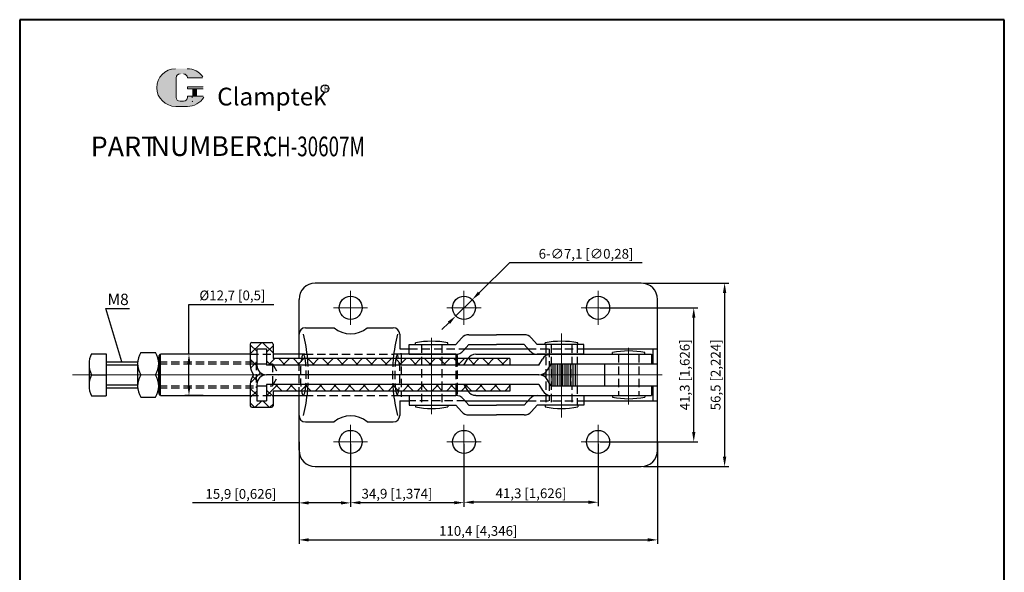
# Model space of a CAD drawing. Units: millimetres. Extents: x 7949 to 8252, y 392 to 772.
import ezdxf

# ---------------------------------------------------------------- set-up
doc = ezdxf.new("R2010")
doc.units = ezdxf.units.MM
doc.linetypes.add('CENTER', pattern=[50.800000000000004, 31.75, -6.35, 6.35, -6.35])
doc.linetypes.add('DASHED', pattern=[19.049999999999997, 12.7, -6.35])
for name, color, linetype in [('1', 1, 'CENTER'), ('图层2', 2, 'Continuous'), ('图层4', 5, 'DASHED')]:
    doc.layers.add(name, color=color, linetype=linetype)
for name, color, linetype, lineweight in [('1L', 7, 'Continuous', 40), ('5L', 1, 'Continuous', 13), ('7L', 3, 'Continuous', 30), ('图层3', 6, 'CENTER', 13), ('图层5', 6, 'Continuous', 13)]:
    doc.layers.add(name, color=color, linetype=linetype, lineweight=lineweight)
doc.styles.add('ROMANS', font='ROMANS', dxfattribs={"width": 0.7})
doc.dimstyles.new('ISO-25', dxfattribs={"dimtxt": 3, "dimasz": 3, "dimexe": 1.25, "dimexo": 0.625, "dimtad": 1, "dimtoh": 1, "dimtxsty": 'Standard', "dimcen": 3, "dimclrd": 1, "dimclre": 1, "dimclrt": 3, "dimadec": 0, "dimazin": 0, "dimtfac": 1, "dimtmove": 0, "dimatfit": 3, "dimfxl": 0, "dimarcsym": 0})

# ---------------------------------------------------------------- blocks, each defined once
blk = doc.blocks.new('*D20')
at = {"color": 1, "lineweight": -2, "transparency": 16777216}
for p, q in [((8034.912725271793, 641.9563252969249), (8034.912725271793, 610.4720128487576)), ((8145.312725271792, 641.9563252969249), (8145.312725271792, 610.4720128487576)), ((8037.912725271793, 611.7220128487576), (8142.312725271792, 611.7220128487576))]:
    blk.add_line(p, q, dxfattribs=at)
at = {"color": 1, "transparency": 16777216}
for points in [[(8037.912725271793, 612.2220128487576), (8037.912725271793, 611.2220128487576), (8034.912725271793, 611.7220128487576)], [(8142.312725271792, 612.2220128487576), (8142.312725271792, 611.2220128487576), (8145.312725271792, 611.7220128487576)]]:
    blk.add_solid(points, dxfattribs=at)
at = {"layer": 'Defpoints', "color": 0, "transparency": 16777216}
for p in [(8034.912725271793, 642.5813252969249), (8145.312725271792, 642.5813252969249), (8145.312725271792, 611.7220128487576)]:
    blk.add_point(p, dxfattribs=at)
at = {"color": 3, "transparency": 16777216, "insert": (8090.112725271792, 614.0970128487576), "char_height": 3, "attachment_point": 5}
blk.add_mtext('110,4 [4,346]', dxfattribs=at)
blk = doc.blocks.new('*D21')
at = {"color": 1, "lineweight": -2, "transparency": 16777216}
for p, q in [((8034.912725271794, 640.473451611398), (8034.912725271794, 621.8758557561279)), ((8050.812725271793, 641.2977003786256), (8050.812725271793, 621.8758557561279)), ((8034.912725271794, 623.1258557561279), (8002.162725271794, 623.1258557561279)), ((8047.812725271793, 623.1258557561279), (8037.912725271794, 623.1258557561279))]:
    blk.add_line(p, q, dxfattribs=at)
at = {"color": 1, "transparency": 16777216}
for points in [[(8037.912725271794, 623.6258557561279), (8037.912725271794, 622.6258557561279), (8034.912725271794, 623.1258557561279)], [(8047.812725271793, 623.6258557561279), (8047.812725271793, 622.6258557561279), (8050.812725271793, 623.1258557561279)]]:
    blk.add_solid(points, dxfattribs=at)
at = {"layer": 'Defpoints', "color": 0, "transparency": 16777216}
for p in [(8034.912725271794, 641.098451611398), (8050.812725271793, 641.9227003786256), (8034.912725271794, 623.1258557561279)]:
    blk.add_point(p, dxfattribs=at)
at = {"color": 3, "transparency": 16777216, "insert": (8017.037725271794, 625.5008557561279), "char_height": 3, "attachment_point": 5}
blk.add_mtext('15,9 [0,626]', dxfattribs=at)
blk = doc.blocks.new('*D22')
at = {"color": 1, "lineweight": -2, "transparency": 16777216}
for p, q in [((8050.812725271793, 641.2977003786256), (8050.812725271793, 621.9428658139825)), ((8085.712725271793, 641.2977003786256), (8085.712725271793, 621.9428658139825)), ((8053.812725271793, 623.1928658139825), (8082.712725271793, 623.1928658139825))]:
    blk.add_line(p, q, dxfattribs=at)
at = {"color": 1, "transparency": 16777216}
for points in [[(8053.812725271793, 623.6928658139825), (8053.812725271793, 622.6928658139825), (8050.812725271793, 623.1928658139825)], [(8082.712725271793, 623.6928658139825), (8082.712725271793, 622.6928658139825), (8085.712725271793, 623.1928658139825)]]:
    blk.add_solid(points, dxfattribs=at)
at = {"layer": 'Defpoints', "color": 0, "transparency": 16777216}
for p in [(8050.812725271793, 641.9227003786256), (8085.712725271793, 641.9227003786256), (8085.712725271793, 623.1928658139825)]:
    blk.add_point(p, dxfattribs=at)
at = {"color": 3, "transparency": 16777216, "insert": (8065.098137539232, 625.5678658139825), "char_height": 3, "attachment_point": 5}
blk.add_mtext('34,9 [1,374]', dxfattribs=at)
blk = doc.blocks.new('*D23')
at = {"color": 1, "lineweight": -2, "transparency": 16777216}
for p, q in [((8085.712725271793, 641.2977003786256), (8085.712725271793, 622.0689280845438)), ((8127.012725271793, 641.2977003786256), (8127.012725271793, 622.0689280845438)), ((8124.012725271793, 623.3189280845438), (8088.712725271793, 623.3189280845438))]:
    blk.add_line(p, q, dxfattribs=at)
at = {"color": 1, "transparency": 16777216}
for points in [[(8088.712725271793, 623.8189280845438), (8088.712725271793, 622.8189280845438), (8085.712725271793, 623.3189280845438)], [(8124.012725271793, 623.8189280845438), (8124.012725271793, 622.8189280845438), (8127.012725271793, 623.3189280845438)]]:
    blk.add_solid(points, dxfattribs=at)
at = {"layer": 'Defpoints', "color": 0, "transparency": 16777216}
for p in [(8085.712725271793, 641.9227003786256), (8127.012725271793, 641.9227003786256), (8085.712725271793, 623.3189280845438)]:
    blk.add_point(p, dxfattribs=at)
at = {"color": 3, "transparency": 16777216, "insert": (8106.362725271792, 625.6939280845438), "char_height": 3, "attachment_point": 5}
blk.add_mtext('41,3 [1,626]', dxfattribs=at)
blk = doc.blocks.new('*D24')
at = {"color": 1, "lineweight": -2, "transparency": 16777216}
for p, q in [((8127.637725271793, 683.2227003786252), (8157.709091691276, 683.2227003786252)), ((8156.459091691276, 644.9227003786252), (8156.459091691276, 680.2227003786252)), ((8127.637725271793, 641.9227003786252), (8157.709091691276, 641.9227003786252))]:
    blk.add_line(p, q, dxfattribs=at)
at = {"color": 1, "transparency": 16777216}
for points in [[(8155.959091691276, 680.2227003786252), (8156.959091691276, 680.2227003786252), (8156.459091691276, 683.2227003786252)], [(8155.959091691276, 644.9227003786252), (8156.959091691276, 644.9227003786252), (8156.459091691276, 641.9227003786252)]]:
    blk.add_solid(points, dxfattribs=at)
at = {"layer": 'Defpoints', "color": 0, "transparency": 16777216}
for p in [(8127.012725271793, 683.2227003786252), (8156.459091691276, 683.2227003786252), (8127.012725271793, 641.9227003786252)]:
    blk.add_point(p, dxfattribs=at)
at = {"color": 3, "transparency": 16777216, "insert": (8154.084091691276, 662.5727003786266), "char_height": 3, "attachment_point": 5, "rotation": 90}
blk.add_mtext('41,3 [1,626]', dxfattribs=at)
blk = doc.blocks.new('*D25')
at = {"color": 1, "lineweight": -2, "transparency": 16777216}
for p, q in [((8140.937725271793, 690.8227003786253), (8167.205314083923, 690.8227003786253)), ((8165.955314083923, 687.8227003786253), (8165.955314083923, 637.3227003786252)), ((8140.937725271793, 634.3227003786252), (8167.205314083923, 634.3227003786252))]:
    blk.add_line(p, q, dxfattribs=at)
at = {"color": 1, "transparency": 16777216}
for points in [[(8165.455314083923, 687.8227003786253), (8166.455314083923, 687.8227003786253), (8165.955314083923, 690.8227003786253)], [(8165.455314083923, 637.3227003786252), (8166.455314083923, 637.3227003786252), (8165.955314083923, 634.3227003786252)]]:
    blk.add_solid(points, dxfattribs=at)
at = {"layer": 'Defpoints', "color": 0, "transparency": 16777216}
for p in [(8140.312725271793, 690.8227003786253), (8140.312725271793, 634.3227003786252), (8165.955314083923, 634.3227003786252)]:
    blk.add_point(p, dxfattribs=at)
at = {"color": 3, "transparency": 16777216, "insert": (8163.580314083923, 662.5727003786267), "char_height": 3, "attachment_point": 5, "rotation": 90}
blk.add_mtext('56,5 [2,224]', dxfattribs=at)
blk = doc.blocks.new('*D26')
at = {"color": 1, "lineweight": -2, "transparency": 16777216}
for p, q in [((8099.674655625757, 697.0947592586951), (8090.359204995962, 687.8392712026161)), ((8140.549655625756, 697.0947592586955), (8099.674655625757, 697.0947592586951)), ((8083.19440419992, 680.7205894740214), (8088.231046343672, 685.7248112832315)), ((8081.066245547629, 678.6061295546367), (8078.93808689534, 676.491669635252))]:
    blk.add_line(p, q, dxfattribs=at)
at = {"color": 1, "transparency": 16777216}
for points in [[(8090.006795009397, 688.1939643113311), (8090.711614982525, 687.4845780939012), (8088.231046343672, 685.7248112832315)], [(8080.713835561066, 678.9608226633517), (8081.418655534194, 678.2514364459217), (8083.19440419992, 680.7205894740214)]]:
    blk.add_solid(points, dxfattribs=at)
at = {"layer": 'Defpoints', "color": 0, "transparency": 16777216}
for p in [(8088.231046343672, 685.7248112832315), (8083.19440419992, 680.7205894740214)]:
    blk.add_point(p, dxfattribs=at)
at = {"color": 3, "transparency": 16777216, "insert": (8123.299655625756, 699.4697592586946), "char_height": 3, "attachment_point": 5}
blk.add_mtext('6-∅7,1 [∅0,28]', dxfattribs=at)
blk = doc.blocks.new('*D27')
at = {"color": 1, "lineweight": -2, "transparency": 16777216}
for p, q in [((8001.034843108124, 668.9227003786252), (8001.034843108124, 684.2896263806599)), ((8001.034843108124, 684.2896263806599), (8027.159843108124, 684.2896263806599)), ((8005.449750408046, 668.9227003786252), (7999.784843108124, 668.9227003786252)), ((8001.034843108124, 659.2227003786253), (8001.034843108124, 665.9227003786252)), ((8005.449750408046, 656.2227003786253), (7999.784843108124, 656.2227003786253))]:
    blk.add_line(p, q, dxfattribs=at)
at = {"color": 1, "transparency": 16777216}
for points in [[(8000.534843108124, 665.9227003786252), (8001.534843108124, 665.9227003786252), (8001.034843108124, 668.9227003786252)], [(8000.534843108124, 659.2227003786253), (8001.534843108124, 659.2227003786253), (8001.034843108124, 656.2227003786253)]]:
    blk.add_solid(points, dxfattribs=at)
at = {"layer": 'Defpoints', "color": 0, "transparency": 16777216}
for p in [(8006.074750408046, 668.9227003786252), (8001.034843108124, 656.2227003786253), (8006.074750408046, 656.2227003786253)]:
    blk.add_point(p, dxfattribs=at)
at = {"color": 3, "transparency": 16777216, "insert": (8014.409843108124, 686.6646263806613), "char_height": 3, "attachment_point": 5}
blk.add_mtext('%%C12,7 [0,5]', dxfattribs=at)

msp = doc.modelspace()

# ---------------------------------------------------------------- hatches: boundary and pattern name
at = {"layer": '5L', "linetype": 'Continuous', "ltscale": 0.5}
h = msp.add_hatch(color=256, dxfattribs=at)
edge = h.paths.add_edge_path()
edge.add_arc((7998.271265453232, 754.0684686818471), 1.20160672685224, 90.00000000003467, 180, ccw=False)
edge.add_line((7998.271265453232, 755.2700754087001), (7999.3527115074, 755.2700754087001))
edge.add_arc((7999.352711507404, 754.0684686818471), 1.201606726852004, -3.467448550509289e-11, 90.00000000003467, ccw=False)
edge.add_line((8000.554318234254, 754.0684686818471), (8005.153252863975, 754.0684686818477))
edge.add_arc((8005.153252863975, 754.2687364696566), 0.2002677878087048, 270, 394.8441938451077)
edge.add_arc((8000.55113009963, 751.0649105474848), 5.80776584645228, 34.84419384513769, 90.72009890606596)
edge.add_line((8000.478139457585, 756.8722177111712), (7996.865462600118, 756.8722177111712))
edge.add_arc((7996.938453242171, 751.0649105474848), 5.807765846452046, 90.72009890615942, 270)
edge.add_line((7996.938453242171, 745.257144701033), (8000.286853636997, 745.257144701033))
edge.add_ellipse((8000.286853637029, 751.0649105474848), major_axis=(15.22035187346055, 0), ratio=0.3815789473684211, start_angle=270, end_angle=270.72009890612)
edge.add_arc((8000.55113009963, 751.0649105474848), 5.807765846452334, 269.2799010938838, 330.0000053565856)
edge.add_arc((8005.407365870088, 748.2611615181629), 0.2002677878087269, 330.0001553408997, 450)
edge.add_line((8005.407365870088, 748.4614293059725), (8000.554318234253, 748.4614293059731))
edge.add_line((8000.554318234254, 748.4614293059725), (8000.554318234254, 748.0608937303545))
edge.add_arc((7999.352711507404, 748.0608937303539), 1.201606726852149, -90, 0, ccw=False)
edge.add_line((7999.352711507404, 746.8592870035013), (7998.271265453238, 746.8592870035013))
edge.add_arc((7998.271265453232, 748.0608937303539), 1.201606726852084, 180.0000000000087, 270, ccw=False)
edge.add_line((7997.069658726382, 748.0608937303539), (7997.069658726381, 754.0684686818477))
at = {"layer": '5L', "ltscale": 0.5}
for points in [[(8005.353520651785, 751.2651783352939), (8000.554318234254, 751.2651783352939), (8000.554318234254, 750.6643749718668), (8005.353520651785, 750.6643749718668)], [(8005.353520651785, 751.2651783352939), (8000.554318234254, 751.2651783352939), (8000.554318234254, 750.6643749718668), (8005.353520651785, 750.6643749718668)], [(8003.394508576198, 750.6643749718668), (8002.192901849342, 750.6643749718668), (8002.192901849342, 748.4614293059725), (8003.3945085762, 748.4614293059725)], [(8003.394508576198, 750.6643749718668), (8002.192901849342, 750.6643749718668), (8002.192901849342, 748.4614293059725), (8003.3945085762, 748.4614293059725)]]:
    msp.add_hatch(color=256, dxfattribs=at).paths.add_polyline_path(points)
at = {"layer": '5L'}
h = msp.add_hatch(dxfattribs=at)
h.set_pattern_fill('ANSI37', color=256, style=0)
h.set_pattern_definition([(45, (2749.924416945314, 230.4067213101195), (-2.245064030267288, 2.245064030267288), []), (135, (2749.924416945314, 230.4067213101195), (-2.245064030267288, -2.245064030267288), [])])
h.paths.add_polyline_path([(8086.881015848782, 667.5727003786257), (8026.917639565151, 667.5727003786255), (8026.917639565151, 672.0727003786259, 0.414213562373106), (8026.417639565151, 672.5727003786259), (8020.417639565151, 672.5727003786257, 0.4142135623731361), (8019.917639565151, 672.0727003786255), (8019.917639565151, 665.5727003786254, 0.1622776601683704), (8020.917639565151, 662.5727003786257, 0.1622776601683818), (8019.917639565151, 659.5727003786257), (8019.917639565152, 653.0727003786257, 0.4142135623730818), (8020.417639565152, 652.5727003786257), (8026.417639565151, 652.5727003786257, 0.4142135623730951), (8026.917639565151, 653.0727003786257), (8026.917639565151, 657.5727003786257), (8086.881015848781, 657.5727003786257), (8085.688824114359, 659.5727003786257), (8024.917639565151, 659.5727003786257), (8024.917639565151, 654.5727003786257), (8021.917639565151, 654.5727003786258), (8021.917639565151, 659.5727003786257, -0.4142135623730951), (8024.917639565151, 662.5727003786257, -0.4142135623730618), (8021.917639565151, 665.5727003786257), (8021.917639565151, 670.5727003786257), (8024.917639565151, 670.5727003786257), (8024.917639565151, 665.5727003786257), (8085.68882411436, 665.5727003786258)])
h.paths.add_polyline_path([(8099.858461060927, 667.5727003786257), (8086.881015848781, 667.5727003786257), (8085.688824114359, 665.5727003786257), (8099.858461060927, 665.5727003786257)])
h.paths.add_polyline_path([(8099.858461060927, 659.5727003786258), (8085.688824114359, 659.5727003786257), (8086.783305838014, 657.7366169835583, 0.007397817736946338), (8086.829881137804, 657.6610480165684, 0.008830237734090307), (8086.888371053743, 657.5727003786257), (8099.858461060927, 657.5727003786257)])

# ---------------------------------------------------------------- linework, layer by layer
for p, q in [((8140.312725271793, 690.8227003786257), (8039.912725271794, 690.8227003786257)), ((8034.912725271794, 668.9227003786256), (8034.912725271793, 685.8227003786257)), ((8145.312725271793, 639.3227003786255), (8145.312725271793, 685.8227003786257)), ((8036.912725271794, 677.0727003786257), (8045.696330056409, 677.0727003786257)), ((8055.929120487177, 677.0727003786257), (8063.912725271794, 677.0727003786257)), ((8065.912725271794, 675.0727003786257), (8065.912725271794, 670.5727003786257)), ((8084.975335152498, 673.9070138619242), (8083.225335152498, 671.9227003786258)), ((8087.225335152498, 674.9227003786258), (8095.725335152498, 674.9227003786256)), ((8104.225335152498, 674.9227003786256), (8095.725335152498, 674.9227003786256)), ((8106.475335152498, 673.9070138619242), (8108.225335152498, 671.9227003786256)), ((8019.917639565151, 672.0727003786257), (8019.917639565151, 665.5727003786254)), ((8020.417639565151, 672.5727003786257), (8026.417639565151, 672.5727003786259)), ((8021.917639565151, 670.5727003786257), (8021.917639565151, 665.5727003786257)), ((8021.917639565151, 670.5727003786257), (8024.917639565151, 670.5727003786258)), ((8024.917639565151, 670.5727003786257), (8024.917639565151, 665.5727003786257)), ((8026.917639565151, 672.0727003786259), (8026.917639565151, 667.5727003786255)), ((8065.912725271794, 670.5727003786257), (8068.875335152497, 670.5727003786257)), ((8068.875335152497, 668.9227003786258), (8068.875335152497, 671.9227003786258)), ((8068.875335152497, 671.9227003786258), (8083.225335152498, 671.9227003786256)), ((8070.731861250943, 671.9227003786258), (8070.731861250943, 672.4227003786258)), ((8080.731861250943, 671.9227003786258), (8080.731861250943, 672.4227003786258)), ((8087.225335152498, 671.9227003786256), (8085.475335152498, 669.9383868953272)), ((8086.078842917704, 670.5727003786257), (8105.371827387293, 670.5727003786257)), ((8087.225335152498, 671.9227003786256), (8095.725335152498, 671.9227003786256)), ((8104.225335152498, 671.9227003786256), (8095.725335152498, 671.9227003786256)), ((8104.225335152498, 671.9227003786256), (8105.975335152498, 669.9383868953272)), ((8122.575335152498, 671.9227003786256), (8108.225335152498, 671.9227003786256)), ((8110.725335152498, 671.9227003786256), (8110.725335152498, 672.4227003786256)), ((8120.725335152498, 671.9227003786256), (8120.725335152498, 672.4227003786256)), ((8122.575335152498, 668.9227003786256), (8122.575335152498, 671.9227003786256)), ((8122.575335152498, 670.5727003786254), (8145.312725271793, 670.5727003786254)), ((8143.873393146441, 670.5727003786255), (8143.873393146441, 665.9227003786256)), ((7970.972661250943, 669.072700378625), (7975.572661250942, 669.0727003786259)), ((7975.572661250942, 669.0727003786258), (7975.572661250942, 656.072700378626)), ((7986.211861250941, 669.4782538780913), (7990.711861250941, 669.4782538780913)), ((7992.211861250942, 668.9227003786257), (7991.711861250942, 668.4227003786257)), ((7991.711861250942, 668.4227003786257), (7991.711861250942, 656.7227003786256)), ((7991.711861250942, 657.6227003786258), (7991.711861250942, 667.5227003786256)), ((7991.711861250941, 667.5227003786249), (7991.711861250941, 657.6227003786266)), ((7991.711861250942, 667.5227003786255), (7991.711861250942, 662.5727003786257)), ((7992.211861250942, 668.9227003786257), (7992.211861250942, 656.2227003786256)), ((8019.917639565151, 668.9227003786257), (7992.231861250943, 668.9227003786257)), ((8036.712320413493, 668.9227003786256), (8026.917639565151, 668.9227003786256)), ((8099.858461060927, 667.5727003786257), (8026.917639565151, 667.5727003786255)), ((8083.231861250943, 668.9227003786257), (8064.113130130093, 668.9227003786257)), ((8066.322280823772, 668.9227003786257), (8066.322280823772, 669.2699166455355)), ((8068.875335152497, 668.9227003786258), (8083.225335152498, 668.9227003786256)), ((8083.231861250943, 668.9227003786257), (8083.731861250943, 668.4227003786257)), ((8083.231861250943, 668.9227003786257), (8083.231861250943, 667.5727003786257)), ((8083.731861250943, 667.5727003786257), (8083.731861250943, 668.4227003786257)), ((8089.360212472605, 668.9227003786256), (8143.408461060927, 668.9227003786258)), ((8099.858461060927, 667.5727003786255), (8099.858461060927, 665.5727003786257)), ((8122.575335152498, 668.9227003786256), (8108.225335152498, 668.9227003786256)), ((8108.768766634564, 665.5727003786257), (8109.863248358219, 667.4087837736942)), ((8131.412725271794, 668.9227003786257), (8131.412725271794, 669.4227003786257)), ((8141.412725271794, 668.9227003786257), (8141.412725271794, 669.4227003786257)), ((8143.408461060927, 668.9227003786258), (8143.408461060927, 665.9227003786257)), ((7970.277778125786, 665.8227003786241), (7970.277778125786, 659.3227003786282)), ((7975.572661250943, 666.5727003786254), (7985.211861250941, 666.5727003786263)), ((7985.211861250941, 666.5727003786263), (7985.211861250941, 658.8199236288941)), ((8108.768766634564, 665.5727003786257), (8024.917639565151, 665.5727003786257)), ((8112.44015499281, 665.9227003786256), (8111.345673269154, 664.0366169835571)), ((8112.44015499281, 665.9227003786256), (8145.312725271793, 665.9227003786256)), ((8128.952057397146, 665.9227003786256), (8128.952057397146, 659.2227003786257)), ((7970.972661250943, 662.5727003786253), (7975.572661250942, 662.5727003786252)), ((7991.711861250942, 657.6227003786256), (7991.711861250942, 662.5727003786257)), ((8108.768766634564, 662.5727003786257), (8024.917639565151, 662.5727003786258)), ((8112.44015499281, 659.2227003786257), (8111.345673269154, 661.1087837736942)), ((7975.572661250943, 658.5727003786263), (7985.211861250941, 658.5727003786268)), ((8019.917639565151, 659.5727003786257), (8019.917639565152, 653.0727003786257)), ((8021.917639565151, 659.5727003786257), (8021.917639565151, 654.5727003786257)), ((8108.768766634564, 659.5727003786257), (8024.917639565151, 659.5727003786257)), ((8024.917639565151, 659.5727003786257), (8024.917639565151, 654.5727003786257)), ((8099.858461060927, 659.5727003786257), (8099.858461060927, 657.5727003786257)), ((8108.768766634564, 659.5727003786257), (8109.86324835822, 657.7366169835573)), ((8112.44015499281, 659.2227003786257), (8143.408461060927, 659.2227003786259)), ((8128.952057397146, 659.2227003786257), (8143.873393146441, 659.222700378626)), ((8128.952057397146, 659.2227003786257), (8145.312725271793, 659.2227003786261)), ((8143.408461060927, 659.2227003786259), (8143.408461060927, 656.2227003786256)), ((8143.873393146441, 659.222700378626), (8143.873393146441, 654.5727003786258)), ((7970.972661250945, 656.0727003786261), (7975.572661250942, 656.0727003786261)), ((7986.211861250941, 655.6671468791616), (7990.711861250941, 655.6671468791616)), ((7991.711861250942, 656.7227003786256), (7992.211861250942, 656.2227003786256)), ((7992.231861250943, 656.2227003786256), (8019.917639565151, 656.2227003786257)), ((8026.917639565151, 657.5727003786257), (8026.917639565151, 653.0727003786257)), ((8099.858461060927, 657.5727003786257), (8026.917639565151, 657.5727003786257)), ((8026.917639565151, 656.2227003786255), (8036.712320413493, 656.2227003786255)), ((8034.912725271793, 639.3227003786254), (8034.912725271794, 656.2227003786255)), ((8064.113130130093, 656.2227003786256), (8083.231861250943, 656.2227003786256)), ((8066.322280823772, 656.2227003786256), (8066.322280823772, 655.7768551126838)), ((8068.875335152498, 656.222700378626), (8083.225335152498, 656.222700378626)), ((8068.875335152498, 656.222700378626), (8068.875335152498, 653.222700378626)), ((8083.231861250943, 657.5727003786257), (8083.231861250943, 656.2227003786256)), ((8083.231861250943, 656.2227003786256), (8083.731861250943, 656.7227003786256)), ((8083.731861250943, 656.7227003786256), (8083.731861250943, 657.5727003786257)), ((8087.225335152498, 653.222700378626), (8085.475335152498, 655.2070138619243)), ((8089.360212472605, 656.2227003786257), (8143.408461060927, 656.2227003786257)), ((8104.225335152498, 653.222700378626), (8105.975335152498, 655.2070138619243)), ((8122.575335152498, 656.2227003786257), (8122.575335152498, 653.2227003786257)), ((8131.412725271794, 656.2227003786255), (8131.412725271794, 655.7227003786255)), ((8141.412725271794, 656.2227003786255), (8141.412725271794, 655.7227003786255)), ((8020.417639565152, 652.5727003786257), (8026.417639565151, 652.5727003786257)), ((8021.917639565151, 654.5727003786257), (8024.917639565152, 654.5727003786257)), ((8065.912725271794, 654.5727003786255), (8068.875335152498, 654.5727003786257)), ((8065.912725271794, 654.5727003786257), (8065.912725271794, 650.0727003786258)), ((8068.875335152498, 653.222700378626), (8083.225335152498, 653.222700378626)), ((8070.731861250943, 653.2227003786257), (8070.731861250943, 652.7227003786257)), ((8075.725335152498, 654.5227003786257), (8075.731861250943, 654.5227003786257)), ((8080.731861250943, 653.2227003786257), (8080.731861250943, 652.7227003786257)), ((8084.975335152498, 651.2383868953274), (8083.225335152498, 653.222700378626)), ((8086.078842917703, 654.5727003786257), (8105.371827387293, 654.5727003786257)), ((8087.225335152498, 653.222700378626), (8095.725335152498, 653.222700378626)), ((8104.225335152498, 653.222700378626), (8095.725335152498, 653.222700378626)), ((8106.475335152498, 651.2383868953274), (8108.225335152498, 653.2227003786257)), ((8122.575335152498, 653.2227003786257), (8108.225335152498, 653.222700378626)), ((8110.725335152498, 653.2227003786256), (8110.725335152498, 652.7227003786256)), ((8120.725335152498, 653.2227003786256), (8120.725335152498, 652.7227003786256)), ((8122.575335152498, 654.5727003786257), (8145.312725271793, 654.5727003786258)), ((8087.225335152498, 650.222700378626), (8095.725335152498, 650.222700378626)), ((8104.225335152498, 650.2227003786257), (8095.725335152498, 650.222700378626)), ((8036.912725271794, 648.0727003786257), (8045.696330056409, 648.0727003786258)), ((8055.929120487177, 648.0727003786259), (8063.912725271794, 648.0727003786258)), ((8039.912725271794, 634.3227003786254), (8140.312725271793, 634.3227003786255))]:
    msp.add_line(p, q)
for centre in [(8050.812725271793, 683.2227003786255), (8085.712725271793, 683.2227003786255), (8127.012725271793, 683.2227003786255), (8050.812725271793, 641.9227003786256), (8085.712725271793, 641.9227003786256), (8127.012725271793, 641.9227003786256)]:
    msp.add_circle(centre, 3.55)
for centre, radius, start, end in [((8039.912725271794, 685.8227003786257), 5, 90, 180), ((8140.312725271793, 685.8227003786257), 5, 0, 90), ((8036.912725271794, 675.0727003786257), 2, 90, 180), ((8050.812725271793, 683.2227003786255), 8, 230.2417722627933, 309.7582277372067), ((8063.912725271794, 675.0727003786257), 2, 0, 90), ((7984.979391938449, 662.5727003786257), 52.83333333334449, 5.430440205447577, 13.68554682524739), ((8116.532315521975, 662.5727003786268), 52.83333333334449, 166.3144531747526, 174.5695597945524), ((8087.225335152498, 671.9227003786256), 3, 90, 138.5903778907303), ((8104.225335152498, 671.9227003786256), 3, 41.40962210926972, 90), ((8020.417639565151, 672.0727003786257), 0.5, 90, 180), ((8026.417639565151, 672.0727003786259), 0.5, 0, 90), ((8075.731861250943, 647.6727003786257), 25.25000000000006, 78.57881372495518, 101.4211862750448), ((8115.725335152498, 647.6727003786256), 25.25000000000006, 78.57881372495518, 101.4211862750448), ((7978.225418640969, 665.8227003786246), 7.94764051518335, 155.8625894388175, 204.1374105611825), ((7991.672694892689, 666.025477128359), 6.460833641747064, 147.6956446717291, 212.3043553282709), ((7985.218573671303, 666.0254771283586), 6.488287579639732, 327.8488029231389, 32.15119707686117), ((8083.225335152498, 671.9227003786256), 3, 270, 318.5903778907302), ((8089.519103532137, 665.6938088956346), 3.232798567453698, 92.81720504341962, 144.4652519616114), ((8108.225335152498, 671.9227003786256), 3, 221.4096221092697, 270), ((8112.44015499281, 665.8727003786256), 3, 90, 149.201004986587), ((8136.412725271794, 644.6727003786256), 25.25000000000006, 78.57881372495518, 101.4211862750448), ((8024.917639565151, 665.5727003786257), 5, 180, 216.8698976458284), ((8024.917639565151, 665.5727003786257), 3, 180, 270), ((8108.768766634564, 665.5727003786257), 3, 270, 329.201004986587), ((7978.225418640969, 659.3227003786286), 7.947640515182447, 155.8625894388175, 204.1374105611974), ((7991.67269740159, 659.1199243555274), 6.460836150648047, 147.6956663634915, 212.3043488843375), ((7985.218571134809, 659.1199243598458), 6.488290116133872, 327.8488093779781, 32.15117537421019), ((8024.917639565151, 659.5727003786257), 5, 143.1301023541716, 180), ((8024.917639565151, 659.5727003786257), 3, 90, 180), ((8108.768766634564, 659.5727003786257), 3, 30.79899501341295, 90), ((7984.979391938449, 662.5727003786257), 52.83333333334449, 346.3144531747462, 354.5695597945524), ((8116.532315521975, 662.5727003786268), 52.83333333334449, 185.4304402054541, 193.6855468252538), ((8083.225335152498, 653.222700378626), 3, 41.40962210926972, 90), ((8089.360212472605, 659.2727003786257), 3, 210.798995013413, 212.49441902068), ((8089.360212472605, 659.2727003786257), 3, 214.5181078410511, 270), ((8108.225335152498, 653.222700378626), 3, 90, 138.5903778907303), ((8112.586859133073, 659.4225057718883), 3.203166661215415, 211.7571078471772, 267.3749509988925), ((8136.412725271794, 680.4727003786256), 25.25000000000006, 258.5788137249552, 281.4211862750448), ((8020.417639565152, 653.0727003786257), 0.5, 180, 270), ((8026.417639565151, 653.0727003786257), 0.5, 270, 0), ((8075.731861250943, 677.4727003786259), 25.25000000000006, 258.5788137249552, 281.4211862750448), ((8115.725335152498, 677.4727003786257), 25.25000000000006, 258.5788137249552, 281.4211862750448), ((8036.912725271794, 650.0727003786257), 2, 180, 270), ((8050.812725271793, 641.9227003786256), 8, 50.24177226279335, 129.7582277372067), ((8063.912725271794, 650.0727003786258), 2, 270, 0), ((8087.225335152498, 653.222700378626), 3, 221.4096221092697, 270), ((8104.225335152498, 653.222700378626), 3, 270, 318.5903778907302), ((8039.912725271794, 639.3227003786254), 5, 180, 270), ((8140.312725271793, 639.3227003786255), 5, 270, 0)]:
    msp.add_arc(centre, radius, start, end)
for centre, major_axis, start_param, end_param in [((8036.249529418918, 662.5727003786257), (0, -6.350000000000023), 8.760564000227083, 9.42477796076938), ((8065.288197684941, 662.5727003786252), (7.776250346772123e-16, 6.350000000000023), 6.283185307179586, 6.947399267721869), ((8036.249529418918, 662.5727003786257), (0, -6.350000000000023), 6.283185307179586, 6.947399267721869), ((8065.288197684941, 662.5727003786252), (7.776250346772123e-16, 6.350000000000023), 8.760564000227083, 9.42477796076938)]:
    msp.add_ellipse(centre, major_axis=major_axis, ratio=0.141700404858296, start_param=start_param, end_param=end_param)
at = {"layer": '1'}
for p, q in [((7980.392261250942, 666.5727003786259), (7975.444096434843, 682.9842802315809)), ((7975.444096434843, 682.9842802315809), (7982.75999355426, 682.9842802315809))]:
    msp.add_line(p, q, dxfattribs=at)
at = {"layer": '1L', "linetype": 'ByBlock'}
for p, q in [((8252.075944100216, 771.9892380173915), (7948.909767787729, 771.9892380173911)), ((7948.909767787729, 771.9892380173914), (7948.909767787728, 412.986358196902)), ((7948.909767787729, 771.9892380173911), (7948.909767787733, 392.3617993279257)), ((8252.075944100217, 392.3617993279256), (8252.075944100216, 771.9892380173912))]:
    msp.add_line(p, q, dxfattribs=at)
at = {"layer": '5L', "ltscale": 0.5}
for p, q in [((7997.069658726383, 754.0684686818468), (7997.069658726384, 748.0608937303531)), ((7997.069658726383, 754.0684686818468), (7997.069658726384, 748.0608937303531)), ((8005.153252863974, 754.0684686818468), (8000.554318234253, 754.0684686818468)), ((8005.153252863974, 754.0684686818468), (8000.554318234253, 754.0684686818468)), ((8000.554318234253, 751.2651783352931), (8005.353520651783, 751.2651783352931)), ((8000.554318234253, 751.2651783352931), (8005.353520651783, 751.2651783352931)), ((8005.353520651783, 750.6643749718666), (8000.554318234253, 750.6643749718666)), ((8005.353520651783, 750.6643749718666), (8000.554318234253, 750.6643749718666)), ((8002.192901849344, 750.6643749718666), (8002.192901849344, 748.4614293059722)), ((8002.192901849344, 750.6643749718666), (8002.192901849344, 748.4614293059722)), ((8003.394508576196, 750.6643749718666), (8003.394508576196, 748.4614293059722)), ((8003.394508576196, 750.6643749718666), (8003.394508576196, 748.4614293059722)), ((7999.072336604469, 746.8592870035017), (7998.271265453233, 746.8592870035017)), ((7999.072336604469, 746.8592870035017), (7998.271265453233, 746.8592870035017))]:
    msp.add_line(p, q, dxfattribs=at)
at = {"layer": '5L', "lineweight": 0, "ltscale": 0.5}
for p, q in [((7997.069658726384, 748.0608937303531), (7997.069658726383, 754.0684686818468)), ((7997.069658726384, 748.0608937303531), (7997.069658726383, 754.0684686818468)), ((8000.554318234253, 754.0684686818468), (8005.153252863974, 754.0684686818468)), ((8000.554318234253, 754.0684686818468), (8005.153252863974, 754.0684686818468)), ((8000.554318234253, 754.0684686818468), (8005.153252863974, 754.0684686818468)), ((8000.554318234253, 754.0684686818468), (8005.153252863974, 754.0684686818468)), ((8000.554318234253, 751.2651783352931), (8000.554318234253, 750.6643749718666)), ((8000.554318234253, 751.2651783352931), (8000.554318234253, 750.6643749718666)), ((8003.394508576196, 750.6643749718666), (8002.192901849344, 750.6643749718666)), ((8002.192901849344, 750.6643749718666), (8002.192901849344, 748.4614293059722)), ((8002.192901849344, 750.6643749718666), (8002.192901849344, 748.4614293059722)), ((8003.394508576196, 750.6643749718666), (8002.192901849344, 750.6643749718666)), ((8003.394508576196, 748.4614293059722), (8003.394508576196, 750.6643749718666)), ((8003.394508576196, 748.4614293059722), (8003.394508576196, 750.6643749718666)), ((7999.352711507401, 746.8592870035017), (7998.271265453232, 746.8592870035017)), ((7999.352711507401, 746.8592870035017), (7998.271265453233, 746.8592870035017)), ((7999.352711507401, 746.8592870035017), (7998.271265453233, 746.8592870035017)), ((7999.352711507401, 746.8592870035017), (7998.271265453232, 746.8592870035017))]:
    msp.add_line(p, q, dxfattribs=at)
at = {"layer": '5L', "color": 1, "ltscale": 0.5}
for p, q in [((8005.407365870087, 748.4614293059722), (8000.554318234253, 748.4614293059706)), ((8005.407365870087, 748.4614293059722), (8000.554318234253, 748.4614293059706)), ((8001.983087045697, 748.2611615181615), (8001.983087045697, 747.9607598364494)), ((8001.983087045697, 748.2611615181615), (8001.983087045697, 747.9607598364494))]:
    msp.add_line(p, q, dxfattribs=at)
at = {"layer": '5L', "color": 1, "lineweight": 0, "ltscale": 0.5}
for p, q in [((8005.407365870087, 748.4614293059722), (8000.554318234253, 748.4614293059722)), ((8005.407365870087, 748.4614293059722), (8000.554318234253, 748.4614293059722)), ((8000.554318234253, 748.4614293059706), (8000.554318234253, 748.0608937303535)), ((8000.554318234253, 748.4614293059722), (8000.554318234253, 748.0608937303535)), ((8000.554318234253, 748.4614293059722), (8000.554318234253, 748.0608937303535)), ((8000.554318234253, 748.4614293059706), (8000.554318234253, 748.0608937303535)), ((8005.407365870087, 748.4614293059722), (8000.554318234253, 748.4614293059722)), ((8005.407365870087, 748.4614293059722), (8000.554318234253, 748.4614293059722)), ((8002.192901849344, 748.4614293059722), (8003.394508576196, 748.4614293059722)), ((8002.192901849344, 748.4614293059722), (8003.394508576196, 748.4614293059722))]:
    msp.add_line(p, q, dxfattribs=at)
at = {"layer": '5L', "ltscale": 0.2}
msp.add_line((7996.938453242172, 745.2571447010316), (8000.55113009963, 745.2571447010316), dxfattribs=at)
at = {"layer": '5L', "ltscale": 0.5}
for centre, radius, start, end in [((7996.938453242175, 751.0649105474835), 5.807765846452053, 90.7200989061666, 270), ((7996.938453242175, 751.0649105474835), 5.807765846452053, 90.7200989061666, 270), ((7998.271265453233, 754.0684686818468), 1.201606726852149, 90, 180), ((7998.271265453233, 754.0684686818468), 1.201606726852149, 90, 180), ((8000.55113009963, 751.0649105474835), 5.807765846452053, 34.84419384509697, 90.7200989061666), ((7998.271265453233, 748.0608937303535), 1.201606726852149, 180, 270), ((7998.271265453233, 748.0608937303535), 1.201606726852149, 180, 270)]:
    msp.add_arc(centre, radius, start, end, dxfattribs=at)
at = {"layer": '5L', "lineweight": 0, "ltscale": 0.5}
for centre, radius, start, end in [((7996.938453242172, 751.0649105474835), 5.807765846452045, 90.7200989061666, 270), ((7996.938453242172, 751.0649105474835), 5.807765846452046, 90.7200989061666, 270), ((7996.938453242172, 751.0649105474835), 5.807765846452046, 90.7200989061666, 270), ((7996.938453242172, 751.0649105474835), 5.807765846452045, 90.7200989061666, 270), ((7998.271265453233, 754.0684686818468), 1.201606726852325, 90, 180), ((7998.271265453233, 754.0684686818468), 1.201606726852325, 90, 180), ((7999.352711507401, 754.0684686818468), 1.201606726852149, 0, 90), ((7999.352711507401, 754.0684686818468), 1.201606726852004, 359.9999999999479, 90), ((7999.352711507401, 754.0684686818468), 1.201606726852004, 359.9999999999479, 90), ((7999.352711507401, 754.0684686818468), 1.201606726852149, 0, 90), ((7998.271265453233, 748.0608937303535), 1.201606726852084, 180, 270), ((7998.271265453233, 748.0608937303535), 1.201606726852084, 180, 270), ((7999.352711507401, 748.0608937303535), 1.201606726852149, 270, 0), ((7999.352711507401, 748.0608937303535), 1.201606726852192, 270, 0), ((7999.352711507401, 748.0608937303535), 1.201606726852192, 270, 0), ((7999.352711507401, 748.0608937303535), 1.201606726852149, 270, 0)]:
    msp.add_arc(centre, radius, start, end, dxfattribs=at)
at = {"layer": '5L', "color": 1, "ltscale": 0.5}
for centre, radius, start, end in [((8000.55113009963, 751.0649105474835), 5.807765846452053, 269.2799010938334, 329.9999999999671), ((8000.55113009963, 751.0649105474835), 5.807765846452053, 269.2799010938334, 329.9999999999671), ((8002.01000965485, 746.7591531095974), 0.1001338939043457, 329.999999999984, 90), ((8002.01000965485, 746.7591531095974), 0.1001338939043457, 329.999999999984, 90)]:
    msp.add_arc(centre, radius, start, end, dxfattribs=at)
at = {"layer": '5L', "color": 1, "lineweight": 0, "ltscale": 0.5}
for centre, radius, start, end in [((8000.55113009963, 751.0649105474835), 5.807765846452334, 269.2799010939376, 330.0000053566023), ((8000.55113009963, 751.0649105474835), 5.807765846452334, 269.2799010939376, 330.0000053566023), ((8002.01000965485, 746.7591531095974), 0.1001338939043635, 330.0001553409469, 90), ((8002.01000965485, 746.7591531095974), 0.1001338939043635, 330.0001553409469, 90), ((8002.01000965485, 746.7591531095974), 0.1001338939043635, 330.0001553409469, 90), ((8002.01000965485, 746.7591531095974), 0.1001338939043635, 330.0001553409469, 90)]:
    msp.add_arc(centre, radius, start, end, dxfattribs=at)
at = {"layer": '7L', "color": 1}
msp.add_circle((8042.947447585395, 750.7352249263779), 1.165466880000022, dxfattribs=at)
at = {"layer": '图层2', "linetype": 'ByBlock'}
for p, q in [((7975.572661250943, 665.644700378626), (7985.211861250941, 665.6447003786251)), ((7975.572661250943, 659.5007003786262), (7985.211861250941, 659.5007003786267))]:
    msp.add_line(p, q, dxfattribs=at)
at = {"layer": '图层3', "color": 6, "linetype": 'CENTER', "ltscale": 6}
for p, q in [((8050.812725271793, 677.9836979926746), (8050.812725271793, 688.4617027645764)), ((8085.712725271793, 677.9836979926746), (8085.712725271793, 688.4617027645764)), ((8127.012725271793, 677.9836979926746), (8127.012725271793, 688.4617027645764)), ((8045.573722885842, 683.2227003786255), (8056.051727657745, 683.2227003786255)), ((8080.473722885842, 683.2227003786255), (8090.951727657744, 683.2227003786255)), ((8121.773722885842, 683.2227003786255), (8132.251727657744, 683.2227003786255)), ((8075.731861250943, 650.4795172613848), (8075.731861250943, 673.9971947202174)), ((8115.725335152498, 675.2759340239585), (8115.725335152498, 649.4271854666964)), ((8136.412725271794, 653.4293238367121), (8136.412725271794, 670.9201265629212)), ((7965.168108087351, 662.5727003786257), (8085.346124637375, 662.5727003786257)), ((8030.029603760342, 662.5727003786257), (8146.763177367404, 662.5727003786257)), ((8050.812725271793, 636.6836979926746), (8050.812725271793, 647.1617027645765)), ((8085.712725271793, 636.6836979926746), (8085.712725271793, 647.1617027645765)), ((8127.012725271793, 636.6836979926746), (8127.012725271793, 647.1617027645765)), ((8045.573722885842, 641.9227003786256), (8056.051727657745, 641.9227003786256)), ((8080.473722885842, 641.9227003786256), (8090.951727657744, 641.9227003786256)), ((8121.773722885842, 641.9227003786256), (8132.251727657744, 641.9227003786256))]:
    msp.add_line(p, q, dxfattribs=at)
at = {"layer": '图层4', "ltscale": 0.2}
for p, q in [((8068.875335152497, 670.5727003786257), (8086.078842917703, 670.5727003786257)), ((8072.581861250943, 671.9227003786258), (8072.581861250943, 653.222700378626)), ((8078.881861250942, 671.9227003786258), (8078.881861250942, 653.2227003786257)), ((8105.371827387293, 670.5727003786257), (8122.575335152498, 670.5727003786254)), ((8110.925335152499, 671.9227003786256), (8110.925335152499, 653.222700378626)), ((8111.912725271794, 670.5727003786255), (8111.912725271794, 664.9878935043837)), ((8112.575335152498, 671.9227003786256), (8112.575335152498, 653.222700378626)), ((8118.875335152497, 671.9227003786256), (8118.875335152497, 653.2227003786257)), ((8120.525335152498, 671.9227003786256), (8120.525335152498, 665.9227003786256)), ((8019.917639565152, 668.9227003786258), (8026.917639565152, 668.9227003786257)), ((8034.912725271794, 656.2227003786255), (8034.912725271794, 668.9227003786256)), ((8036.712320413493, 668.9227003786257), (8064.113130130093, 668.9227003786252)), ((8066.322280823772, 668.9227003786256), (8066.322280823772, 656.2227003786257)), ((8083.231861250943, 667.5727003786257), (8083.231861250943, 657.5727003786257)), ((8083.731861250943, 657.5727003786257), (8083.731861250943, 667.5727003786257)), ((8085.688824114359, 665.5727003786257), (8086.881015848781, 667.5727003786257)), ((8133.262725271794, 668.9227003786257), (8133.262725271794, 656.2227003786256)), ((8139.562725271793, 668.9227003786257), (8139.562725271793, 656.2227003786256)), ((7991.731861250943, 666.5727003786257), (8021.731861250943, 666.5727003786257)), ((7991.731861250943, 665.9727003786256), (8026.731861250943, 665.9727003786256)), ((8021.731861250943, 666.5727003786255), (8021.731861250943, 658.5727003786258)), ((8026.731861250943, 665.9727003786257), (8028.694852166187, 662.5727003786255)), ((8026.731861250943, 665.9727003786256), (8026.731861250943, 659.1727003786257)), ((8026.731861250943, 659.1727003786257), (8028.694852166187, 662.5727003786255)), ((7991.731861250943, 659.1727003786257), (8026.731861250943, 659.1727003786257)), ((7991.731861250943, 658.5727003786257), (8021.731861250943, 658.5727003786258)), ((8085.688824114359, 659.5727003786257), (8086.881015848781, 657.5727003786257)), ((8111.912725271794, 660.1575072528677), (8111.912725271794, 654.5727003786257)), ((8120.525335152498, 659.2227003786257), (8120.525335152498, 653.2227003786257)), ((8019.917639565152, 656.2227003786255), (8026.917639565152, 656.2227003786256)), ((8036.712320413493, 656.2227003786256), (8064.113130130093, 656.2227003786252)), ((8086.078842917703, 654.5727003786257), (8068.875335152498, 654.5727003786257)), ((8105.371827387293, 654.5727003786257), (8122.575335152498, 654.5727003786257))]:
    msp.add_line(p, q, dxfattribs=at)
for centre, start, end in [((7984.979391938449, 662.5727003786257), 354.5695597945524, 5.430440205447577), ((8116.532315521975, 662.5727003786268), 174.5695597945524, 185.4304402054541)]:
    msp.add_arc(centre, 52.83333333334449, start, end, dxfattribs=at)
for centre, major_axis, ratio, start_param, end_param in [((8036.249529418918, 662.5727003786257), (0, -6.350000000000023), 0.141700404858296, 3.141592653589793, 6.283185307179586), ((8036.249529418918, 662.5727003786257), (0, -6.350000000000023), 0.141700404858296, 6.94739926772187, 8.760564000227083), ((8065.288197684941, 662.5727003786252), (7.776250346772123e-16, 6.350000000000023), 0.141700404858296, 6.94739926772187, 8.760564000227083), ((8037.560198711833, 662.5727003786252), (-20.11422913080104, 20.11422913080104), 0.9999999999999996, 3.70186251692857, 4.152119117045912)]:
    msp.add_ellipse(centre, major_axis=major_axis, ratio=ratio, start_param=start_param, end_param=end_param, dxfattribs=at)
at = {"layer": '图层5'}
for p, q in [((8111.912725271794, 664.9878935043836), (8111.912725271794, 660.1575072528677)), ((8112.525335152498, 659.2227003786257), (8112.525335152498, 665.9227003786256)), ((8113.025335152498, 659.2227003786257), (8113.025335152498, 665.9227003786256)), ((8113.525335152498, 659.2227003786257), (8113.525335152498, 665.9227003786256)), ((8114.025335152498, 659.2227003786257), (8114.025335152498, 665.9227003786256)), ((8114.525335152498, 659.2227003786257), (8114.525335152498, 665.9227003786256)), ((8115.025335152498, 659.2227003786257), (8115.025335152498, 665.9227003786256)), ((8115.525335152498, 659.2227003786257), (8115.525335152498, 665.9227003786256)), ((8116.025335152498, 659.2227003786257), (8116.025335152498, 665.9227003786256)), ((8116.525335152498, 659.2227003786257), (8116.525335152498, 665.9227003786256)), ((8117.025335152498, 659.2227003786257), (8117.025335152498, 665.9227003786256)), ((8117.525335152498, 659.2227003786257), (8117.525335152498, 665.9227003786256)), ((8118.025335152498, 659.2227003786257), (8118.025335152498, 665.9227003786256)), ((8118.525335152498, 659.2227003786257), (8118.525335152498, 665.9227003786256)), ((8119.025335152498, 659.2227003786257), (8119.025335152498, 665.9227003786256)), ((8119.525335152498, 659.2227003786257), (8119.525335152498, 665.9227003786256)), ((8120.025335152498, 659.2227003786257), (8120.025335152498, 665.9227003786256)), ((8120.525335152498, 659.2227003786257), (8120.525335152498, 665.9227003786256))]:
    msp.add_line(p, q, dxfattribs=at)

# ---------------------------------------------------------------- texts
at = {"char_height": 6.075, "attachment_point": 1, "style": 'ROMANS'}
for s, insert, width in [('PART', (7970.756924669272, 735.9771700829577), 18.43154999999998), ('NUMBER:', (7989.188474669271, 736.0743700829573), 29.34225)]:
    msp.add_mtext(s, dxfattribs=dict(at, insert=insert, width=width))
at = {"insert": (7975.947112857387, 687.5706764644694), "char_height": 3.5, "attachment_point": 1}
msp.add_mtext_dynamic_manual_height_columns('M8', width=7.162078226213453, gutter_width=12.5, heights=[0], dxfattribs=at)
at = {"layer": '1L', "style": 'ROMANS', "width": 0.7}
msp.add_text('CH-30607M', height=6.075, dxfattribs=at).set_placement((8024.423474669272, 729.9021700829571))
at = {"layer": '7L', "color": 240, "insert": (8009.713997625061, 751.0315445542107), "char_height": 5.467499999999999, "width": 47.07335250000011, "attachment_point": 1}
msp.add_mtext('{\\fTimes New Roman|b1|i1|c0|p18;\\C1;Clamptek}', dxfattribs=at)
at = {"layer": '7L', "insert": (8042.545356322358, 751.7031519850109), "char_height": 1.86624, "width": 2.003606053565396, "attachment_point": 1}
msp.add_mtext('{\\fKaiTi_GB2312|b0|i0|c134|p49;\\C1;R}', dxfattribs=at)

# ---------------------------------------------------------------- dimensions: what is measured, and where the dimension line sits
dim = msp.add_diameter_dim_2p(p1=(8083.19440419992, 680.7205894740214), p2=(8088.231046343672, 685.7248112832315), text='6-<>', dimstyle='ISO-25')
dim.commit()
dim.dimension.update_dxf_attribs({"geometry": '*D26', "text_midpoint": (8123.299655625756, 697.0947592586946), "dimtype": 163})
dim = msp.add_linear_dim(base=(8001.034843108124, 656.2227003786253), p1=(8006.074750408046, 668.9227003786257), p2=(8006.074750408046, 656.2227003786257), angle=90, text='%%C<>', dimstyle='ISO-25')
dim.commit()
dim.dimension.update_dxf_attribs({"geometry": '*D27', "text_midpoint": (8014.409843108124, 684.2896263806613), "dimtype": 160})
for base, p1, p2, picture, middle in [((8165.955314083923, 634.3227003786252), (8140.312725271793, 690.8227003786257), (8140.312725271793, 634.3227003786255), '*D25', (8163.580314083923, 662.5727003786267)), ((8156.459091691276, 683.2227003786252), (8127.012725271793, 641.9227003786256), (8127.012725271793, 683.2227003786255), '*D24', (8154.084091691276, 662.5727003786266))]:
    dim = msp.add_linear_dim(base=base, p1=p1, p2=p2, angle=90, dimstyle='ISO-25')
    dim.commit()
    dim.dimension.update_dxf_attribs({"geometry": picture, "text_midpoint": middle})
for base, p1, p2, picture, middle in [((8034.912725271794, 623.1258557561279), (8050.812725271793, 641.9227003786256), (8034.912725271794, 641.098451611398), '*D21', (8017.037725271794, 625.5008557561279)), ((8145.312725271792, 611.7220128487576), (8034.912725271793, 642.5813252969249), (8145.312725271792, 642.5813252969249), '*D20', (8090.112725271792, 614.0970128487576)), ((8085.712725271793, 623.3189280845438), (8127.012725271793, 641.9227003786256), (8085.712725271793, 641.9227003786256), '*D23', (8106.362725271792, 625.6939280845438))]:
    dim = msp.add_linear_dim(base=base, p1=p1, p2=p2, dimstyle='ISO-25')
    dim.commit()
    dim.dimension.update_dxf_attribs({"geometry": picture, "text_midpoint": middle})
dim = msp.add_linear_dim(base=(8085.712725271793, 623.1928658139825), p1=(8050.812725271793, 641.9227003786256), p2=(8085.712725271793, 641.9227003786256), dimstyle='ISO-25')
dim.commit()
dim.dimension.update_dxf_attribs({"geometry": '*D22', "text_midpoint": (8065.098137539232, 623.1928658139825), "dimtype": 160})

doc.saveas('drawing.dxf')
